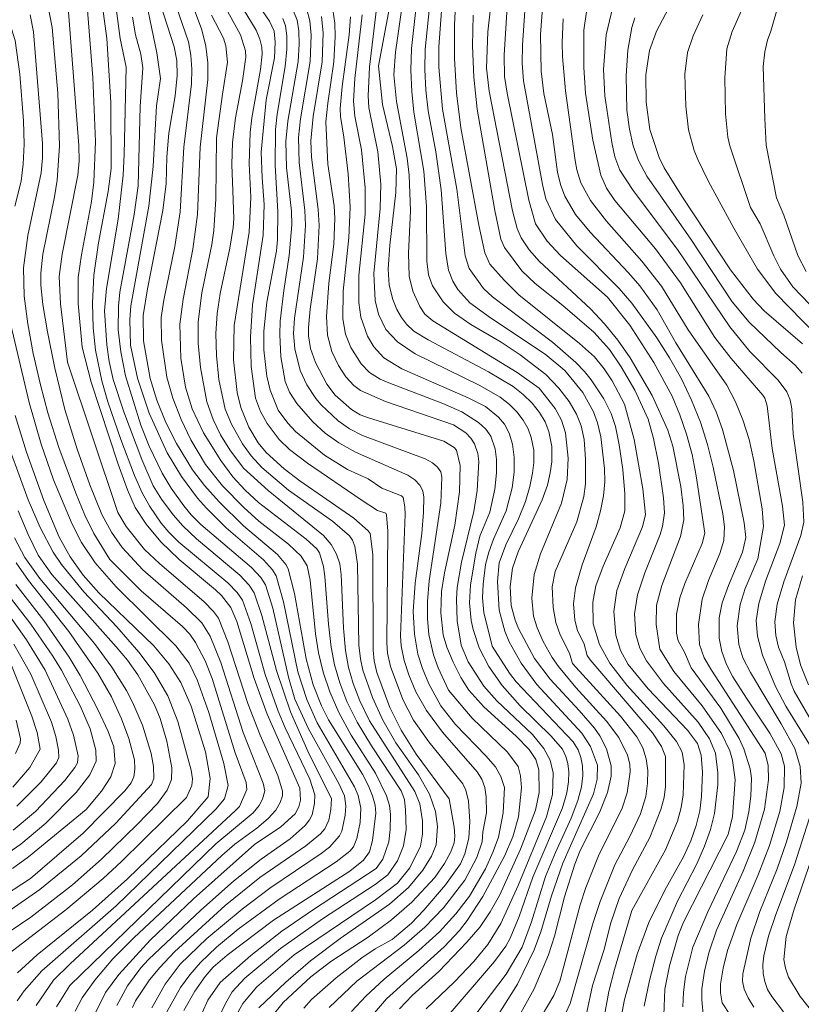
# Model space of a CAD drawing. Units: millimetres. Extents: x -70000 to -68000, y 19500 to 21000.
# Drawn here: x -68345 to -68226, y 20497 to 20648 of the extents above; entities that cross this region are included whole.
import ezdxf

# ---------------------------------------------------------------- set-up
doc = ezdxf.new("R2010")
doc.units = ezdxf.units.MM
doc.layers.add('710100_等高線（計曲線）', color=7, linetype='Continuous', lineweight=20)
doc.layers.add('710200_等高線（主曲線）', color=7, linetype='Continuous', lineweight=9)

msp = doc.modelspace()

# ---------------------------------------------------------------- linework, layer by layer
at = {"layer": '710100_等高線（計曲線）', "flags": 128}
for points in [[(-68313.01, 20653.1), (-68309.06, 20646.47), (-68308.49, 20645.1), (-68308.17, 20643.88), (-68308.1, 20642.83), (-68308.36, 20640.45), (-68309.72, 20633.05), (-68309.98, 20630.81), (-68310.11, 20626.04), (-68309.87, 20620.9), (-68310.11, 20615.56), (-68312.39, 20601.28), (-68312.5, 20596.01), (-68311.97, 20590.99), (-68311.39, 20588.71), (-68310.16, 20585.71), (-68308.73, 20583.3), (-68307.48, 20581.81), (-68304.75, 20579.31), (-68302.36, 20577.45), (-68294.06, 20571.73), (-68291.86, 20569.81), (-68291.6, 20569.38), (-68291.18, 20566.2), (-68291.1, 20551.54), (-68290.95, 20549.91), (-68290.57, 20548.09), (-68288.58, 20542.74), (-68286.84, 20539.29), (-68284.51, 20535.6), (-68279.46, 20528.74)], [(-68335.13, 20652.82), (-68334.03, 20639.24), (-68333.64, 20629.45), (-68333.92, 20623.2), (-68334.28, 20620.23), (-68335.8, 20612.07), (-68336.29, 20608.62), (-68336.28, 20604.65), (-68335.68, 20597.95), (-68334.31, 20592.6), (-68330.18, 20580.02), (-68328.77, 20576.07), (-68327.57, 20573.39), (-68325.87, 20570.85), (-68323.64, 20568.12), (-68320.85, 20565.44), (-68315.25, 20560.76), (-68314.37, 20559.92), (-68312.92, 20558.08), (-68312.02, 20555.94), (-68309.34, 20547.18), (-68307.37, 20541.7), (-68302.34, 20530.38), (-68302.23, 20528.56), (-68302.5, 20527.53), (-68303.07, 20526.44), (-68305.24, 20524.47), (-68309.3, 20521.77)], [(-68278.4, 20652.36), (-68278.68, 20647.3), (-68278.66, 20642.15), (-68278.34, 20636.9), (-68277.71, 20631.55), (-68274.91, 20616.61), (-68274.03, 20612.4), (-68273.27, 20610.63)], [(-68323.69, 20650.45), (-68321.58, 20643.92), (-68321.18, 20641.87), (-68321.12, 20639.53), (-68321.46, 20636.42), (-68322.39, 20630.74), (-68322.7, 20627.08), (-68322.81, 20623.03), (-68323.32, 20618.86), (-68325.7, 20606.85), (-68326.37, 20602.78), (-68326.29, 20598.92), (-68325.29, 20593.13), (-68324.27, 20589.84), (-68322.85, 20586.42), (-68321.23, 20583.17), (-68318.8, 20579.15), (-68316.97, 20576.75), (-68314.72, 20574.23), (-68310.97, 20570.56), (-68305.76, 20566.17), (-68304.49, 20564.63), (-68304.16, 20564), (-68303.18, 20560.2), (-68301.4, 20550.22), (-68300.3, 20546.23), (-68299.02, 20543), (-68297.95, 20540.85), (-68292.77, 20532.51), (-68291.85, 20530.77), (-68291.2, 20529.2), (-68290.83, 20527.79), (-68290.73, 20526.55), (-68291.2, 20522.38), (-68291.68, 20520.62), (-68292.58, 20519.37), (-68294.7, 20517.7), (-68306.37, 20510.16), (-68313.49, 20504.83), (-68315.62, 20502.95), (-68316.87, 20501.56), (-68318.44, 20499.31), (-68320.12, 20496.35)], [(-68265.09, 20651.31), (-68265.47, 20645.82), (-68265.4, 20640.24), (-68264.95, 20636.78), (-68263.65, 20630.49), (-68262.86, 20624.75), (-68262.4, 20622.83), (-68261.77, 20621.09), (-68260.14, 20618.24), (-68257.89, 20615.56), (-68251.99, 20609.31), (-68250.28, 20607.31), (-68247.61, 20603.65), (-68244.76, 20598.58), (-68239.72, 20590.44), (-68238.6, 20588.03), (-68237.59, 20585.33), (-68235.92, 20579.03), (-68234.3, 20571.05), (-68234.05, 20568.77), (-68234.56, 20566.53), (-68236.71, 20561.41), (-68237.64, 20558.77), (-68238.13, 20556.48), (-68238.14, 20553.35), (-68237.71, 20551.32), (-68236.99, 20549.34), (-68236.02, 20547.42), (-68233.92, 20544.17)], [(-68299.01, 20648.6), (-68298.75, 20646.11), (-68298.92, 20641.64), (-68300.32, 20633.26), (-68300.67, 20629.54), (-68300.55, 20627.03), (-68299.52, 20619.01), (-68299.4, 20616.6), (-68299.65, 20611.49), (-68300.77, 20603.75), (-68301.03, 20600.96), (-68301.02, 20599.68), (-68300.71, 20597.74), (-68299.97, 20595.58), (-68298.22, 20592.28), (-68296.93, 20590.59), (-68294.43, 20588.4), (-68293.09, 20587.58), (-68291.84, 20587.09), (-68280.3, 20583.52), (-68278.7, 20582.58), (-68278.37, 20582.14), (-68277.81, 20579.81), (-68277.89, 20575.8), (-68278.61, 20570.65), (-68280.19, 20563.36), (-68280.63, 20560.5), (-68280.75, 20557.26), (-68280.4, 20553.88), (-68279.81, 20551.97), (-68278.87, 20549.67), (-68277.71, 20547.35), (-68276.46, 20545.41), (-68274.16, 20542.83), (-68269.19, 20538.33), (-68267.22, 20536.31), (-68266.18, 20534.76), (-68265.76, 20533.21), (-68265.71, 20529.75), (-68266.25, 20527.03), (-68268.53, 20521.03), (-68271.79, 20513.97), (-68273.17, 20511.44), (-68274.75, 20509.15), (-68276.75, 20506.79), (-68281.05, 20502.31)], [(-68288.63, 20649.99), (-68290.3, 20641.03)], [(-68245.87, 20649.81), (-68247.7, 20646.33), (-68248.8, 20643.4), (-68249.33, 20639.63), (-68249.32, 20635.49), (-68248.73, 20631.3), (-68247.33, 20627.01), (-68246.52, 20625.39), (-68243.84, 20621.07), (-68236.4, 20609.78), (-68232.9, 20605.28), (-68231.24, 20603.51), (-68225.36, 20598.44)], [(-68290.3, 20641.03), (-68289.68, 20635.1), (-68288.13, 20628.68), (-68287.54, 20625.28), (-68287.63, 20621.63), (-68288.58, 20613.57), (-68288.81, 20609.89), (-68288.64, 20607.43), (-68288.11, 20605.26), (-68287.51, 20603.7), (-68286.8, 20602.47), (-68286.03, 20601.46), (-68284.91, 20600.4), (-68282.7, 20599.06), (-68273.46, 20594.14), (-68269.69, 20591.9), (-68268.13, 20590.7), (-68266.78, 20589.38), (-68265.64, 20587.95), (-68264.77, 20586.48), (-68264.2, 20585), (-68263.77, 20582.73), (-68263.75, 20580.39), (-68263.98, 20578.68), (-68264.42, 20576.82), (-68265.21, 20574.54), (-68268.89, 20566.61), (-68269.78, 20564.08), (-68270.14, 20561.26), (-68269.96, 20558.37), (-68269.37, 20556.13), (-68268.85, 20554.84), (-68266.38, 20550.27), (-68264.01, 20547.06), (-68259.54, 20542.31), (-68257.21, 20539.6), (-68256.39, 20538.43), (-68255.37, 20536.43), (-68254.67, 20533.8), (-68254.67, 20532.22), (-68255.2, 20529.71), (-68256.4, 20526.76), (-68259.39, 20520.83), (-68260.21, 20518.77), (-68261.79, 20513.75), (-68263.34, 20507.74), (-68264.25, 20504.88), (-68266.45, 20499.64), (-68270.1, 20493.1)], [(-68273.27, 20610.63), (-68271.07, 20608.19), (-68268.8, 20605.96), (-68259.5, 20598.49), (-68257.24, 20596.44), (-68255.73, 20594.64), (-68254.5, 20592.79), (-68252.63, 20589.2), (-68251.16, 20583.8), (-68249.8, 20576.23), (-68249.39, 20572.33), (-68249.88, 20570.4), (-68252.58, 20564.06), (-68253.77, 20560.67), (-68254.24, 20557.47), (-68253.97, 20553.81), (-68253.25, 20551.47), (-68252.05, 20549.31), (-68249, 20545.59), (-68242.96, 20539.27), (-68241.46, 20537.25), (-68240.86, 20535.45), (-68240.68, 20532.86), (-68240.81, 20529.12), (-68241.08, 20526.93), (-68241.64, 20524.66), (-68242.48, 20522.3), (-68243.6, 20519.86), (-68246.46, 20514.79), (-68248.89, 20509.82), (-68250.67, 20504.97), (-68252.64, 20498.01), (-68252.99, 20496.13)], [(-68345.94, 20587.46), (-68344.23, 20581.87), (-68341.56, 20574.44), (-68339.2, 20568.84), (-68337.54, 20565.83), (-68335.51, 20563.01), (-68333.13, 20560.33), (-68324.71, 20552.21), (-68322.42, 20549.45), (-68320.59, 20546.55), (-68318.98, 20542.97), (-68316.81, 20535.95), (-68316.06, 20531.89), (-68316.38, 20529.08)], [(-68335.06, 20527.11), (-68332.75, 20529.92), (-68331.29, 20532.11), (-68330.65, 20534.17), (-68330.83, 20536.71), (-68331.69, 20539.06), (-68333.3, 20542.45), (-68336.01, 20547.63), (-68337.7, 20550.47), (-68341.56, 20556.07), (-68345.87, 20561.57)], [(-68233.92, 20544.17), (-68230.38, 20538.8), (-68228.6, 20535.63), (-68228.13, 20533.74), (-68228.14, 20530.49), (-68228.83, 20526.79), (-68230.39, 20521.62), (-68232.14, 20517.12), (-68235.4, 20509.53), (-68236.85, 20505.51), (-68237.52, 20502.81), (-68237.89, 20500.39), (-68237.92, 20499.03), (-68237.68, 20497.53), (-68236.4, 20495.57)], [(-68345.89, 20535.7), (-68345.19, 20537.3), (-68345.12, 20537.97), (-68345.79, 20540.81)], [(-68316.38, 20529.08), (-68319.55, 20525.39), (-68328.77, 20516.5), (-68334.12, 20511.72), (-68342.56, 20504.86), (-68345.59, 20502.1)], [(-68279.46, 20528.74), (-68278.7, 20524.42), (-68278.59, 20523.05), (-68278.7, 20522.01), (-68279.22, 20520.65), (-68280.17, 20518.86), (-68281.69, 20516.72), (-68285.21, 20512.92), (-68288.31, 20510.21), (-68291.89, 20507.58), (-68297.59, 20503.83), (-68300.68, 20501.48), (-68304.92, 20497.54), (-68306.79, 20495.23)], [(-68346.38, 20518.06), (-68343.92, 20519.85), (-68335.06, 20527.11)], [(-68309.3, 20521.77), (-68318.62, 20513.44), (-68325.26, 20507.09), (-68330.09, 20501.83), (-68332.12, 20499.07), (-68333.67, 20495.99)], [(-68281.05, 20502.31), (-68285.15, 20498.61), (-68287.09, 20496.58)]]:
    msp.add_lwpolyline(points, dxfattribs=at)
at = {"layer": '710200_等高線（主曲線）', "flags": 128}
for points in [[(-68247.21, 20551.68), (-68247.77, 20555.47), (-68247.7, 20558.42), (-68246.88, 20561.42), (-68244.05, 20568.95), (-68243.55, 20571.5), (-68243.62, 20573.65), (-68244.01, 20576.58), (-68245.21, 20582.77), (-68246, 20585.2), (-68248.38, 20590.53), (-68251.75, 20596.3), (-68253.66, 20598.99), (-68255.68, 20601.5), (-68257.83, 20603.81), (-68265.65, 20611.05), (-68267.21, 20612.87), (-68268.46, 20614.68), (-68269.06, 20616.11), (-68269.75, 20618.82), (-68273.36, 20637.17), (-68273.74, 20640.67), (-68273.54, 20646.24), (-68271.67, 20663.11)], [(-68297.51, 20528.77), (-68301.13, 20536.08), (-68303.78, 20542.08), (-68305.94, 20548.39), (-68308.15, 20556.83), (-68309.33, 20560.33), (-68310.13, 20561.5), (-68311.55, 20563.01), (-68318.17, 20568.56), (-68320.29, 20570.55), (-68321.77, 20572.24), (-68323.56, 20574.65), (-68324.8, 20576.69), (-68326.55, 20580.74), (-68329.3, 20588.03), (-68330.95, 20592.99), (-68331.56, 20595.72), (-68331.93, 20598.29), (-68332.27, 20603.5), (-68331.97, 20606.92), (-68330.18, 20617.56), (-68329.41, 20624.29), (-68329.23, 20627.48), (-68328.94, 20640.85), (-68329.89, 20645.24), (-68331.64, 20658.63)], [(-68329.76, 20583.79), (-68331.76, 20589.57), (-68332.69, 20592.79), (-68333.64, 20597.49), (-68333.99, 20600.92), (-68334.11, 20604.69), (-68333.89, 20608.97), (-68333.2, 20613.93), (-68331.73, 20621.76), (-68331.27, 20625.31), (-68331.28, 20635.47), (-68331.93, 20645.22), (-68333.18, 20654.74)], [(-68328.26, 20598.25), (-68328.37, 20602.16), (-68328.21, 20604.25), (-68325.48, 20619.54), (-68324.81, 20625.59), (-68324.32, 20634.89), (-68323.71, 20639.07), (-68324.23, 20643), (-68326.63, 20654.59)], [(-68286.14, 20527.05), (-68286.32, 20528.67), (-68286.83, 20529.96), (-68291.37, 20536.86), (-68293.59, 20540.51), (-68295.15, 20543.68), (-68296.23, 20546.54), (-68297.02, 20549.27), (-68297.54, 20551.99), (-68297.95, 20555.49), (-68298.5, 20562.79), (-68298.71, 20564.33), (-68299.33, 20566.46), (-68299.74, 20567.06), (-68301.38, 20568.55), (-68308.67, 20574.16), (-68310.72, 20576.04), (-68312.59, 20578.1), (-68314.47, 20580.6), (-68317.09, 20584.81), (-68318.82, 20588.48), (-68319.85, 20591.81), (-68320.59, 20596.25), (-68320.71, 20601.48), (-68320.24, 20605.27), (-68318.74, 20612.93), (-68318.02, 20618.27), (-68317.63, 20628.56), (-68316.42, 20638.94), (-68316.43, 20641.51), (-68316.75, 20644.06), (-68317.36, 20646.57), (-68320.6, 20655.23)], [(-68312.62, 20621.9), (-68312.76, 20625.9), (-68312.68, 20629.29), (-68312.21, 20633.05), (-68311.12, 20638.71), (-68310.6, 20642.38), (-68310.66, 20643.33), (-68311.45, 20645.79), (-68316.26, 20654.55)], [(-68255.79, 20505.52), (-68254.69, 20509.75), (-68253.43, 20513.47), (-68251.39, 20517.88), (-68248.76, 20522.83), (-68247.03, 20527.1), (-68246.55, 20528.95), (-68246.34, 20530.62), (-68246.36, 20535.22), (-68246.95, 20536.79), (-68248.34, 20538.86), (-68257.9, 20550.04), (-68258.32, 20550.71), (-68258.82, 20552.44), (-68259.83, 20554.56), (-68260.24, 20556.11), (-68260.45, 20558.61), (-68260.15, 20561.1), (-68259.11, 20564.62), (-68256.98, 20570.4), (-68256.29, 20572.86), (-68255.84, 20575.17), (-68255.63, 20577.33), (-68255.67, 20579.34), (-68256.25, 20584.19), (-68256.77, 20586.37), (-68257.39, 20588.05), (-68258.99, 20590.97), (-68261.78, 20594.38), (-68264.79, 20596.87), (-68273.16, 20602.43), (-68276.32, 20604.72), (-68278.14, 20606.77), (-68278.92, 20608.07), (-68279.6, 20609.74), (-68280, 20612.27), (-68280.68, 20622.03), (-68281.54, 20627.85), (-68282.7, 20634.16), (-68283.05, 20637.31), (-68283.2, 20640.45), (-68283.15, 20643.56), (-68281.95, 20655.48)], [(-68257.43, 20555.57), (-68257.48, 20558.89), (-68257, 20561.38), (-68255.91, 20564.4), (-68253.26, 20570.28), (-68252.57, 20572.88), (-68252.56, 20575.48), (-68252.89, 20579.2), (-68253.42, 20582.98), (-68253.99, 20585.79), (-68254.66, 20587.79), (-68255.81, 20590), (-68257.72, 20592.93), (-68258.74, 20594.22), (-68260.07, 20595.61), (-68263.63, 20598.69), (-68272.84, 20605.63), (-68274.22, 20606.95), (-68276.43, 20610), (-68277.01, 20611.93), (-68278.28, 20622.13), (-68280.51, 20634.41), (-68281.07, 20640.81), (-68281.05, 20643.94), (-68280.19, 20655.73)], [(-68337.94, 20595.62), (-68339.03, 20604.6), (-68339.21, 20608.77), (-68338.74, 20612.19), (-68336.36, 20624.31), (-68336.17, 20626.46), (-68336.2, 20628.82), (-68338.03, 20652.64)], [(-68300.75, 20562.26), (-68301.24, 20564.46), (-68302.14, 20565.91), (-68304.07, 20567.75), (-68308.61, 20571.31), (-68310.95, 20573.39), (-68314.19, 20576.71), (-68316.79, 20579.98), (-68319.03, 20583.75), (-68320.51, 20586.85), (-68321.8, 20590.14), (-68322.71, 20593.35), (-68323.55, 20599.01), (-68323.57, 20602.47), (-68323.16, 20605.15), (-68321.48, 20613.34), (-68320.7, 20618.69), (-68320.14, 20628.55), (-68318.95, 20638.27), (-68318.87, 20640.54), (-68319.02, 20642.69), (-68319.39, 20644.71), (-68321.74, 20651.56)], [(-68307.49, 20635.8), (-68306.24, 20642.24), (-68306.13, 20644.68), (-68306.3, 20646.35), (-68307.01, 20647.87), (-68310.24, 20652.69)], [(-68260.6, 20549.48), (-68261.02, 20551.09), (-68262.48, 20553.86), (-68263.14, 20555.79), (-68263.55, 20558.07), (-68263.69, 20561.25), (-68263.22, 20563.58), (-68259.92, 20571.17), (-68258.85, 20575.04), (-68258.59, 20576.99), (-68258.58, 20580.79), (-68258.82, 20583.8), (-68259.25, 20585.91), (-68259.97, 20587.67), (-68261.11, 20589.6), (-68262.66, 20591.67), (-68264.68, 20593.74), (-68268.58, 20596.77), (-68271.51, 20598.69), (-68276.17, 20601.4), (-68278.65, 20603.15), (-68280.41, 20604.87), (-68282.04, 20607.34), (-68282.65, 20609.03), (-68282.91, 20611.09), (-68282.94, 20619.5), (-68283.37, 20624.92), (-68284.89, 20633.93), (-68285.21, 20637.11), (-68285.33, 20640.35), (-68285.23, 20643.67), (-68284.3, 20652.48)], [(-68263.21, 20617.47), (-68264.65, 20620.67), (-68265.2, 20622.85), (-68268.09, 20638.75), (-68268.28, 20641.43), (-68268.26, 20644.18), (-68267.71, 20651.77)], [(-68220.39, 20600.5), (-68226.82, 20607.19), (-68228.72, 20609.87), (-68229.76, 20611.92), (-68231.85, 20616.84), (-68233.3, 20619.35), (-68236.47, 20628.77), (-68236.79, 20630.1), (-68237.17, 20633.68), (-68237.24, 20639.19), (-68236.95, 20643.65), (-68236.13, 20646.27), (-68233.5, 20652.22)], [(-68314.47, 20549.62), (-68316.09, 20553.69), (-68317.37, 20555.71), (-68319.69, 20558), (-68326.38, 20563.81), (-68329.54, 20567.27), (-68331.19, 20569.59), (-68332.66, 20572.32), (-68334.51, 20576.84), (-68336.46, 20582.32), (-68338.34, 20588.38), (-68339.9, 20594.72), (-68341, 20600.3), (-68341.7, 20604.47), (-68342.02, 20607.42), (-68342.01, 20609.27), (-68341.71, 20612.17), (-68339.92, 20620.97), (-68339.53, 20623.52), (-68339.16, 20628.78), (-68339.4, 20636.83), (-68340.26, 20646.91), (-68341.14, 20651.42)], [(-68284.67, 20596.91), (-68287.39, 20598.76), (-68289.18, 20600.62), (-68290.32, 20602.99), (-68290.79, 20605.1), (-68291.03, 20609.24), (-68290.03, 20619.18), (-68289.94, 20622.9), (-68290.42, 20627.84), (-68291.77, 20634.66), (-68291.89, 20636.42), (-68291.7, 20640.83), (-68290.46, 20651.12)], [(-68281.98, 20601.95), (-68283.18, 20603.01), (-68283.96, 20604.19), (-68285.06, 20606.51), (-68285.61, 20608.83), (-68285.72, 20612.36), (-68285.41, 20618.84), (-68285.6, 20624.3), (-68285.91, 20626.9), (-68287.55, 20635.56), (-68287.96, 20639.67), (-68287.71, 20643.13), (-68286.55, 20651.01)], [(-68255.24, 20605.58), (-68262.4, 20611.98), (-68264.47, 20614.2), (-68266.26, 20616.85), (-68267.29, 20620.48), (-68270.57, 20636.85), (-68270.98, 20639.38), (-68271.07, 20642.67), (-68270.57, 20650.08)], [(-68226.8, 20584.67), (-68226.99, 20588.51), (-68227.23, 20589.86), (-68227.73, 20591.12), (-68229.1, 20592.86), (-68233.4, 20597.27), (-68236.51, 20601.05), (-68244.48, 20612.88), (-68251.27, 20621.95), (-68253.35, 20625.05), (-68254.08, 20627.11), (-68254.56, 20629.28), (-68255.61, 20636.42), (-68255.85, 20640.46), (-68255.43, 20645.77), (-68254.41, 20650.09)], [(-68224.81, 20609.51), (-68226.09, 20611.97), (-68228.21, 20618.18), (-68229.33, 20620.8), (-68230.91, 20628.89), (-68231.14, 20632.99), (-68231.36, 20640.95), (-68231.12, 20643.18), (-68230.72, 20644.98), (-68230.21, 20646.35), (-68228.94, 20650.76)], [(-68331.45, 20565.44), (-68333.89, 20569.4), (-68335.28, 20572.19), (-68336.67, 20575.56), (-68339.24, 20582.58), (-68340.94, 20587.88), (-68342.07, 20592.16), (-68343.18, 20596.97), (-68344.03, 20601.53), (-68344.59, 20605.73), (-68344.65, 20610.07), (-68344.02, 20615.04), (-68341.99, 20624.62), (-68341.75, 20626.93), (-68341.75, 20629.11), (-68343.12, 20646.25), (-68343.67, 20648.84)], [(-68327.7, 20618.28), (-68327.09, 20622.65), (-68326.82, 20634.79), (-68326.39, 20640.75), (-68326.69, 20642.81), (-68327.51, 20645.77), (-68328, 20648.49)], [(-68314.19, 20636.7), (-68313.44, 20641.59), (-68313.67, 20644.12), (-68314.04, 20645.28), (-68315.87, 20648.77)], [(-68270.98, 20530.49), (-68271.58, 20532.18), (-68272.39, 20533.65), (-68273.84, 20535.36), (-68278.53, 20540.12), (-68280.74, 20543.01), (-68282.6, 20546.38), (-68283.57, 20548.72), (-68284.26, 20550.89), (-68284.8, 20553.99), (-68284.97, 20557.43), (-68284.68, 20561.81), (-68283.68, 20569.4), (-68283.42, 20572.67), (-68283.38, 20574.96), (-68283.53, 20575.93), (-68283.98, 20576.82), (-68284.75, 20577.63), (-68285.83, 20578.35), (-68293.84, 20581.84), (-68296.38, 20583.27), (-68298.46, 20584.76), (-68300.37, 20586.49), (-68302.81, 20589.32), (-68303.92, 20591.03), (-68304.62, 20592.69), (-68305.26, 20596.44), (-68305.42, 20599.9), (-68305.34, 20601.94), (-68304.82, 20606.64), (-68303.97, 20611.96), (-68303.58, 20616.7), (-68303.62, 20618.77), (-68304.37, 20625.47), (-68304.49, 20629.46), (-68304.18, 20632.58), (-68302.62, 20641.72), (-68302.43, 20644.33), (-68302.5, 20646.37), (-68302.78, 20648.01), (-68303.31, 20649.38)], [(-68279.59, 20545.42), (-68281.16, 20548.81), (-68281.87, 20550.8), (-68282.57, 20553.95), (-68282.79, 20556.33), (-68282.8, 20559), (-68282.55, 20562.14), (-68280.74, 20574.05), (-68280.6, 20578.05), (-68280.76, 20578.82), (-68281.24, 20579.55), (-68282.04, 20580.22), (-68283.16, 20580.85), (-68292.73, 20584.42), (-68294.74, 20585.41), (-68296.49, 20586.65), (-68299.06, 20589.1), (-68299.9, 20590.08), (-68301.29, 20592.16), (-68302.28, 20594.38), (-68303.12, 20597.67), (-68303.32, 20600.02), (-68303.19, 20602.37), (-68301.81, 20611.73), (-68301.49, 20616.65), (-68301.57, 20618.89), (-68302.46, 20626.25), (-68302.56, 20630.04), (-68302.25, 20632.92), (-68300.77, 20641.68), (-68300.59, 20645.75), (-68300.82, 20647.92), (-68301.3, 20649.67)], [(-68298.04, 20625.97), (-68298.35, 20632.44), (-68298.08, 20635.32), (-68297.15, 20641.64), (-68296.93, 20645.51), (-68296.99, 20647.56), (-68297.27, 20649.6)], [(-68275.39, 20566.41), (-68274.77, 20568.97), (-68273.23, 20572.69), (-68272.5, 20576.21), (-68272.23, 20578.7), (-68272.21, 20580.74), (-68272.42, 20582.35), (-68273.1, 20584.31), (-68273.84, 20585.37), (-68274.96, 20586.41), (-68277.54, 20588.03), (-68280.46, 20589.33), (-68288.73, 20592.46), (-68290.03, 20593.05), (-68291.69, 20594.08), (-68292.96, 20595.41), (-68294.53, 20597.88), (-68295.33, 20599.92), (-68295.75, 20602.26), (-68295.72, 20606.52), (-68294.82, 20614.71), (-68294.64, 20619.38), (-68294.93, 20624.5), (-68295.59, 20630.1), (-68296.14, 20633.26), (-68296.17, 20634.49), (-68295.88, 20637.85), (-68294.78, 20645.8), (-68294.61, 20648.52)], [(-68272.91, 20552.15), (-68274.15, 20557.32), (-68274.35, 20559.52), (-68274.29, 20561.64), (-68273.89, 20564.63), (-68273.41, 20566.52), (-68272.69, 20568.51), (-68270.75, 20572.85), (-68269.8, 20576.41), (-68269.51, 20578.79), (-68269.5, 20581.02), (-68269.77, 20583.06), (-68270.28, 20584.78), (-68271.01, 20586.12), (-68271.93, 20587.22), (-68273.93, 20588.84), (-68276.54, 20590.16), (-68286.7, 20594.63), (-68289.49, 20596.33), (-68291.01, 20598.01), (-68291.96, 20599.6), (-68292.98, 20602.51), (-68293.31, 20604.8), (-68293.29, 20608.9), (-68292.32, 20618.3), (-68292.33, 20622.36), (-68292.9, 20628.15), (-68293.9, 20633.33), (-68294.11, 20635.6), (-68293.93, 20639.08), (-68292.78, 20648.85)], [(-68262.04, 20604.32), (-68266.29, 20607.67), (-68268.32, 20609.61), (-68271.02, 20613.19), (-68271.54, 20614.5), (-68272.5, 20618.87), (-68275.21, 20634.39), (-68275.71, 20639.32), (-68275.91, 20644.12), (-68275.82, 20648.79)], [(-68247.87, 20612.98), (-68254.11, 20620.4), (-68255.4, 20622.27), (-68256.23, 20624.26), (-68257.49, 20629.63), (-68258.58, 20636.87), (-68258.86, 20640.79), (-68258.86, 20646.49), (-68258.44, 20649.3)], [(-68217.99, 20593.15), (-68219.51, 20595.58), (-68221.2, 20597.76), (-68229.45, 20606.16), (-68232.27, 20609.91), (-68235.86, 20616.16), (-68239.74, 20623.33), (-68241.4, 20626.67), (-68241.97, 20628.06), (-68242.8, 20631.21), (-68243.24, 20634.83), (-68243.36, 20639.73), (-68242.96, 20643.08), (-68242.09, 20645.64), (-68240.63, 20648.84)], [(-68346.01, 20619.54), (-68345.04, 20623.37), (-68344.7, 20625.97), (-68344.58, 20629.03), (-68344.68, 20632.62), (-68345.25, 20639.78), (-68345.97, 20644.89), (-68346.51, 20646.7), (-68346.91, 20647.44), (-68347.55, 20648.17)], [(-68305.65, 20588.28), (-68306.87, 20591.35), (-68307.4, 20593.51), (-68307.84, 20597.53), (-68307.84, 20600.41), (-68307.41, 20604.82), (-68305.9, 20612.7), (-68305.75, 20614.4), (-68305.74, 20618.74), (-68306.13, 20625.75), (-68306.07, 20631.26), (-68305.84, 20633.63), (-68304.58, 20640.93), (-68304.35, 20643.58), (-68304.36, 20645.64), (-68304.55, 20647.16), (-68304.96, 20648.28)], [(-68232.19, 20565.51), (-68231.34, 20570.45), (-68231.51, 20573.17), (-68232.79, 20580.51), (-68233.54, 20583.79), (-68234.49, 20586.81), (-68235.63, 20589.59), (-68236.96, 20592.11), (-68242.89, 20600.58), (-68246.97, 20607.3), (-68249.97, 20611.12), (-68255.4, 20617.24), (-68257.82, 20620.39), (-68259.31, 20623.13), (-68259.94, 20625.11), (-68260.2, 20626.53), (-68261.68, 20637.22), (-68262.13, 20642.46), (-68262.19, 20644.63), (-68262, 20648.23)], [(-68228.65, 20597.1), (-68233.52, 20601.77), (-68236.14, 20604.89), (-68242.44, 20614.49), (-68249.2, 20624.15), (-68250.48, 20626.54), (-68251.27, 20628.79), (-68251.85, 20631.33), (-68252.25, 20634.25), (-68252.36, 20639.48), (-68252.09, 20643.42), (-68251.49, 20646.88), (-68251.06, 20648.37)], [(-68303.21, 20504.85), (-68290.75, 20513.26), (-68287.4, 20515.83), (-68285.51, 20518.21), (-68283.87, 20521.49), (-68283.54, 20523.33), (-68283.56, 20525.39), (-68283.95, 20528.01), (-68284.71, 20529.9), (-68291.68, 20540.72), (-68293.17, 20543.76), (-68294.16, 20546.42), (-68294.88, 20548.89), (-68295.36, 20551.48), (-68295.67, 20554.9), (-68296, 20563.13), (-68296.21, 20564.73), (-68296.73, 20566.25), (-68297.57, 20567.7), (-68298.71, 20569.08), (-68307.18, 20575.96), (-68310.97, 20579.42), (-68313.08, 20582.22), (-68314.48, 20584.5), (-68315.64, 20586.86), (-68316.58, 20589.58), (-68317.57, 20594.83), (-68317.9, 20598.56), (-68317.92, 20601.8), (-68317.37, 20606.24), (-68315.82, 20613.64), (-68315.51, 20615.81), (-68315.2, 20620.59), (-68315.12, 20630.02), (-68314.19, 20636.7)], [(-68288.2, 20507.22), (-68285.27, 20509.73), (-68283.33, 20511.69), (-68280.02, 20515.58), (-68277.76, 20518.8), (-68277.05, 20520.34), (-68276.46, 20522.73), (-68276.3, 20525.26), (-68276.53, 20528.4), (-68276.91, 20530.09), (-68277.38, 20531.03), (-68282.6, 20537.5), (-68284.92, 20540.83), (-68286.59, 20543.95), (-68288.46, 20549.03), (-68288.9, 20551.09), (-68289.03, 20552.65), (-68288.89, 20569.76), (-68289.07, 20572.28), (-68289.2, 20572.49), (-68290.45, 20572.94), (-68292.96, 20574.54), (-68301.17, 20580.15), (-68303.93, 20582.26), (-68305.53, 20583.81), (-68307.33, 20586.24), (-68308.36, 20588.1), (-68309.12, 20590.12), (-68309.81, 20594.97), (-68309.93, 20599.45), (-68309.59, 20604.42), (-68307.98, 20615.08), (-68307.81, 20619.78), (-68308.14, 20623.93), (-68308.25, 20627.8), (-68307.49, 20635.8)], [(-68283.02, 20496.58), (-68278.68, 20500.72), (-68275.69, 20503.84), (-68273.53, 20506.46), (-68271.54, 20509.64), (-68268.91, 20515.5), (-68264.55, 20526.01), (-68263.63, 20529.42), (-68263.56, 20532.75), (-68264.01, 20534.7), (-68264.95, 20536.48), (-68266.73, 20538.6), (-68272.16, 20543.78), (-68274.18, 20546.03), (-68276.56, 20549.72), (-68277.63, 20552.28), (-68278.23, 20556.02), (-68278.35, 20559.34), (-68278.23, 20561.14), (-68277.6, 20564.99), (-68275.69, 20572.78), (-68275.19, 20576), (-68274.91, 20580.45), (-68275.06, 20581.63), (-68275.59, 20583.12), (-68276.15, 20584.01), (-68276.92, 20584.81), (-68278.8, 20586.02), (-68289.22, 20589.62), (-68293.07, 20591.3), (-68294.06, 20592.07), (-68295.28, 20593.4), (-68296.43, 20595.13), (-68297.47, 20597.27), (-68298.09, 20599.78), (-68298.25, 20602.66), (-68297.89, 20607.74), (-68297.12, 20613.72), (-68296.98, 20617.67), (-68297.09, 20619.57), (-68298.04, 20625.97)], [(-68308.64, 20496.73), (-68304.47, 20500.69), (-68300.72, 20503.94), (-68296.15, 20507.35), (-68288.59, 20512.61), (-68285.68, 20515.15), (-68283.51, 20517.84), (-68282.19, 20519.95), (-68281.48, 20521.71), (-68281.28, 20524.5), (-68281.59, 20526.82), (-68282.49, 20529.47), (-68284.18, 20532.43), (-68287.64, 20537.35), (-68289.61, 20540.8), (-68291.21, 20544.28), (-68292.71, 20548.47), (-68293.08, 20550.2), (-68293.31, 20552.31), (-68293.5, 20564.7), (-68293.92, 20567.47), (-68294.29, 20568.4), (-68294.76, 20569.03), (-68297.35, 20571.27), (-68304.1, 20576.05), (-68308.18, 20579.52), (-68309.81, 20581.3), (-68311.15, 20583.12), (-68312.84, 20586.16), (-68313.76, 20588.45), (-68314.73, 20592.97), (-68315.1, 20596.64), (-68315.19, 20600.05), (-68315.01, 20603.1), (-68314.57, 20606.14), (-68313.07, 20613.1), (-68312.57, 20616.28), (-68312.47, 20617.67), (-68312.62, 20621.9)], [(-68325.02, 20496.76), (-68322.95, 20500.38), (-68320.66, 20503.42), (-68316.59, 20507.36), (-68311.2, 20511.87), (-68306.95, 20515.05), (-68299.06, 20520.38), (-68297.82, 20521.36), (-68296.26, 20523.07), (-68295.94, 20523.79), (-68295.43, 20526.25), (-68295.31, 20527.7), (-68295.51, 20529.22), (-68296.36, 20531.12), (-68301.02, 20539.5), (-68303.12, 20544), (-68304.1, 20547.38), (-68306.49, 20557.96), (-68307.6, 20561.55), (-68308.33, 20562.66), (-68309.73, 20564.17), (-68317.52, 20570.77), (-68319.01, 20572.24), (-68320.12, 20573.61), (-68322.06, 20576.34), (-68323.44, 20578.63), (-68325.43, 20582.75), (-68326.7, 20585.98), (-68329.03, 20593.56), (-68329.79, 20597.24), (-68330.18, 20600.57), (-68330.12, 20604.2), (-68329.9, 20606.36), (-68327.7, 20618.28)], [(-68240.5, 20495.2), (-68240.79, 20497.97), (-68240.76, 20499.66), (-68240.36, 20502.38), (-68239.69, 20505.18), (-68238.51, 20508.65), (-68234.43, 20517.65), (-68232.64, 20522.1), (-68231.2, 20527.17), (-68230.54, 20531.69), (-68230.6, 20533.84), (-68231.07, 20535.75), (-68239.29, 20548.44), (-68240.4, 20550.35), (-68241.12, 20552.41), (-68241.29, 20555.45), (-68240.7, 20559.35), (-68239.77, 20562.18), (-68238.02, 20566.31), (-68237.42, 20568.33), (-68237.29, 20570.41), (-68237.58, 20572.4), (-68239.05, 20579.57), (-68239.9, 20583.04), (-68241, 20586.45), (-68242.34, 20589.8), (-68243.91, 20593.08), (-68245.73, 20596.31), (-68247.67, 20599.37), (-68251.52, 20604.67), (-68253.43, 20606.91), (-68259.9, 20613.46), (-68263.21, 20617.47)], [(-68224.3, 20537.1), (-68227.92, 20542.97), (-68229.51, 20545.94), (-68231.5, 20550.76), (-68232.25, 20553.65), (-68232.43, 20556.09), (-68232.02, 20558.7), (-68231, 20562.12), (-68228.85, 20567.88), (-68228.12, 20570.69), (-68228.41, 20573.57), (-68229.99, 20582.44), (-68230.75, 20588.95), (-68231.12, 20590.12), (-68231.43, 20590.59), (-68236.3, 20596.2), (-68238.77, 20599.43), (-68244.04, 20607.8), (-68247.87, 20612.98)], [(-68243.71, 20496.92), (-68243.6, 20499.13), (-68243.26, 20501.56), (-68242.13, 20506.01), (-68239.86, 20511.47), (-68235.47, 20520.67), (-68234.19, 20523.94), (-68233.55, 20526.75), (-68233.25, 20529.17), (-68233.18, 20531.91), (-68233.38, 20533.36), (-68234.33, 20536.4), (-68235.07, 20538), (-68237.84, 20542.65), (-68242.39, 20548.82), (-68243.41, 20551.21), (-68244.38, 20552.97), (-68244.67, 20554.14), (-68244.67, 20557.04), (-68244.15, 20559.54), (-68243.37, 20561.73), (-68240.72, 20567.88), (-68240.3, 20569.45), (-68241.63, 20578.22), (-68242.28, 20581.48), (-68243.11, 20584.6), (-68244.13, 20587.58), (-68245.33, 20590.42), (-68248.15, 20595.6), (-68251.81, 20601.31), (-68255.24, 20605.58)], [(-68249.6, 20496.99), (-68248.8, 20500.92), (-68247.84, 20504.67), (-68246.93, 20507.42), (-68244.5, 20513.06), (-68241.53, 20518.8), (-68240.35, 20521.51), (-68239.44, 20524.07), (-68238.82, 20526.5), (-68238.33, 20530.88), (-68238.32, 20532.74), (-68238.69, 20535.74), (-68239.61, 20537.97), (-68241.35, 20540.49), (-68246.63, 20546.43), (-68249.26, 20549.89), (-68250.26, 20551.85), (-68250.87, 20553.91), (-68251.07, 20557.07), (-68250.64, 20560), (-68249.49, 20563.39), (-68247.15, 20569.23), (-68246.8, 20570.48), (-68246.5, 20572.58), (-68246.63, 20574.88), (-68247.4, 20580.15), (-68248.17, 20583.95), (-68249.01, 20586.9), (-68251.06, 20591.36), (-68253.13, 20594.92), (-68254.91, 20597.6), (-68257.32, 20600.24), (-68262.04, 20604.32)], [(-68266.35, 20493.74), (-68263.44, 20498.62), (-68262.51, 20500.82), (-68259.39, 20512.5), (-68258.54, 20515.19), (-68256.61, 20520.01), (-68252.99, 20527.3), (-68252.2, 20529.67), (-68251.73, 20532.88), (-68251.79, 20534.06), (-68252.17, 20535.44), (-68253.47, 20538.13), (-68255.37, 20540.64), (-68260.08, 20545.81), (-68262.73, 20549.01), (-68263.71, 20550.42), (-68265.07, 20552.86), (-68266, 20554.95), (-68266.56, 20556.72), (-68266.83, 20559.51), (-68266.47, 20563.12), (-68265.51, 20566.26), (-68262.26, 20574.03), (-68261.4, 20577.67), (-68261.25, 20580.94), (-68261.65, 20584.82), (-68262.29, 20586.76), (-68263.23, 20588.55), (-68265.69, 20591.64), (-68269.08, 20594.07), (-68281.98, 20601.95)], [(-68345.64, 20497.83), (-68344.57, 20499.33), (-68341.85, 20502.4), (-68330.5, 20512.38), (-68315.19, 20527.16), (-68313.89, 20528.74), (-68313.35, 20530.81), (-68313.99, 20534.15), (-68316.3, 20541.98), (-68318.05, 20546.97), (-68319.29, 20549.53), (-68321.35, 20552.18), (-68330.46, 20561.21), (-68333.69, 20564.9), (-68335.77, 20568.03), (-68337.22, 20570.85), (-68340.08, 20577.62), (-68341.98, 20583.09), (-68343.82, 20589.47), (-68346.67, 20601.56)], [(-68322.77, 20496.01), (-68320.62, 20499.88), (-68319.22, 20501.79), (-68317.55, 20503.71), (-68315.09, 20506.01), (-68311.77, 20508.77), (-68305.51, 20513.39), (-68296.77, 20519.11), (-68294.7, 20520.76), (-68294.11, 20521.41), (-68293.62, 20522.66), (-68293.13, 20525.12), (-68292.99, 20527.34), (-68293.4, 20529.28), (-68293.96, 20530.59), (-68299.67, 20540.4), (-68301.3, 20543.96), (-68302.65, 20548.21), (-68304.85, 20558.95), (-68305.98, 20562.9), (-68306.53, 20563.81), (-68307.93, 20565.34), (-68313.62, 20570.26), (-68316.65, 20573.26), (-68318.02, 20574.82), (-68320.47, 20578.12), (-68322.65, 20581.77), (-68325.41, 20587.85), (-68327.19, 20593.17), (-68328.26, 20598.25)], [(-68273.72, 20492.92), (-68269.03, 20500.37), (-68266.44, 20505.65), (-68265.41, 20508.37), (-68263.78, 20513.88), (-68262.05, 20518.91), (-68257.37, 20529.52), (-68256.82, 20531.76), (-68256.78, 20533.92), (-68257.82, 20536.78), (-68259.15, 20538.83), (-68266.03, 20546.27), (-68268.46, 20549.53), (-68270.28, 20552.8), (-68270.95, 20554.42), (-68271.8, 20557.63), (-68272.07, 20562.02), (-68271.8, 20564.89), (-68270.79, 20567.65), (-68268.86, 20571.65), (-68267.79, 20574.28), (-68267.11, 20576.62), (-68266.72, 20578.62), (-68266.51, 20580.25), (-68266.53, 20582.18), (-68266.89, 20584.12), (-68267.38, 20585.43), (-68268.12, 20586.74), (-68269.11, 20588.03), (-68270.24, 20589.18), (-68271.67, 20590.27), (-68274.8, 20592.05), (-68284.67, 20596.91)], [(-68225.42, 20593.96), (-68226.49, 20595.19), (-68228.65, 20597.1)], [(-68336.78, 20496.22), (-68335.71, 20498.28), (-68333.73, 20501), (-68331, 20504.24), (-68327.77, 20507.46), (-68314.32, 20520.08), (-68312.3, 20521.83), (-68308.95, 20524.27), (-68307.18, 20525.76), (-68306.02, 20527.04), (-68305.35, 20528.18), (-68305.02, 20529.22), (-68304.99, 20529.92), (-68305.73, 20532.34), (-68308.43, 20538.49), (-68310.31, 20543.35), (-68313.37, 20552.79), (-68314.81, 20556.42), (-68315.55, 20557.45), (-68317, 20558.95), (-68323.86, 20564.78), (-68326.13, 20566.97), (-68328.94, 20570.46), (-68330.21, 20572.63), (-68337.94, 20595.62)], [(-68297.84, 20496.81), (-68293.63, 20500.82), (-68286.39, 20506.34), (-68283.21, 20509.1), (-68280.36, 20512.08), (-68277.07, 20516.31), (-68275.22, 20519.76), (-68274.43, 20522.18), (-68274.33, 20523.69), (-68273.76, 20526.61), (-68273.82, 20529.08), (-68274.02, 20530.5), (-68274.45, 20531.77), (-68275.21, 20532.88), (-68280.48, 20538.97), (-68282.95, 20542.26), (-68284.59, 20545.17), (-68285.65, 20547.73), (-68286.36, 20549.96), (-68286.83, 20552.2), (-68286.94, 20553.73), (-68286.24, 20572.3), (-68286.27, 20573.48), (-68286.54, 20574.9), (-68286.78, 20575.15), (-68289.81, 20576.33), (-68291.89, 20577.76), (-68295.05, 20579.2), (-68298.58, 20581.39), (-68302.99, 20585.03), (-68304.2, 20586.32), (-68305.65, 20588.28)], [(-68330.38, 20497.12), (-68328.76, 20500.1), (-68326.72, 20502.87), (-68325.52, 20504.16), (-68317.5, 20511.69), (-68312.53, 20516.12), (-68308.29, 20519.51), (-68303.81, 20522.65), (-68301.53, 20524.65), (-68300.85, 20525.52), (-68300.48, 20526.3), (-68300.08, 20528.05), (-68300.06, 20529.39), (-68300.8, 20531.76), (-68304.61, 20539.62), (-68305.69, 20542.19), (-68307.65, 20547.82), (-68309.83, 20555.62), (-68311.12, 20559.2), (-68311.93, 20560.35), (-68313.36, 20561.85), (-68320.86, 20568.06), (-68322.41, 20569.59), (-68323.57, 20571), (-68325.33, 20573.54), (-68326.51, 20575.65), (-68327.69, 20578.3), (-68329.76, 20583.79)], [(-68222.38, 20494.28), (-68225.73, 20498.47), (-68227.48, 20501.43), (-68227.97, 20502.82), (-68228.21, 20504.15), (-68227.87, 20507.67), (-68226.65, 20511.83), (-68221.09, 20528.02), (-68220.73, 20529.45), (-68220.34, 20533.35), (-68220.37, 20534.06), (-68220.79, 20535.18), (-68226.63, 20545.27), (-68227.11, 20546.37), (-68228.12, 20549.72), (-68229.05, 20552), (-68229.46, 20553.78), (-68229.58, 20555.89), (-68229.23, 20558.55), (-68228.21, 20562.01), (-68225.59, 20569.09), (-68225.15, 20571.15), (-68225.31, 20574.2), (-68226.8, 20584.67)], [(-68319.7, 20528.95), (-68318.9, 20530.81), (-68318.8, 20531.82), (-68318.99, 20533.13), (-68321.02, 20540.58), (-68322.58, 20544.51), (-68324.64, 20548.11), (-68326.99, 20551.22), (-68330.38, 20555.09), (-68335.42, 20560.47), (-68338.84, 20564.66), (-68340.12, 20566.53), (-68342.14, 20570.34), (-68343.96, 20574.55), (-68346.71, 20582.13)], [(-68350.11, 20506.22), (-68343.54, 20510.62), (-68337.17, 20515.6), (-68332.75, 20519.53), (-68327.27, 20524.82), (-68324.17, 20528.05), (-68322.67, 20530.08), (-68322.03, 20531.74), (-68321.94, 20533.51), (-68322.7, 20537.6), (-68323.75, 20541.06), (-68324.6, 20543.16), (-68327.18, 20547.76), (-68328.76, 20549.98), (-68330.48, 20552.02), (-68340.32, 20563.1), (-68342.41, 20566.09), (-68343.96, 20569.23), (-68345.47, 20572.85)], [(-68347.21, 20511.32), (-68342.15, 20514.86), (-68335.85, 20520), (-68330.53, 20525.03), (-68325.07, 20530.93), (-68324.72, 20531.89), (-68324.77, 20533.72), (-68325.11, 20535.69), (-68326.47, 20540.06), (-68327.96, 20543.57), (-68328.9, 20545.34), (-68331.15, 20548.94), (-68333.79, 20552.55), (-68342.15, 20562.5), (-68344.45, 20565.73), (-68346.04, 20568.72)], [(-68279.63, 20495.55), (-68272.52, 20503.84), (-68270.82, 20506.17), (-68270.13, 20507.43), (-68268.76, 20510.71), (-68266.64, 20516.75), (-68262.13, 20527.38), (-68261.45, 20529.65), (-68261.19, 20531.38), (-68261.15, 20532.88), (-68261.31, 20534.16), (-68261.61, 20535.26), (-68262.12, 20536.38), (-68263.83, 20538.34), (-68268.58, 20542.98), (-68271.34, 20546.1), (-68273.41, 20549.04), (-68274.87, 20551.88), (-68275.82, 20554.67), (-68276.1, 20556.05), (-68276.35, 20558.79), (-68276.22, 20561.55), (-68275.39, 20566.41)], [(-68348.59, 20519.42), (-68345.1, 20521.81), (-68341.26, 20525.04), (-68336.62, 20529.73), (-68334.5, 20532.41), (-68333.53, 20534.5), (-68333.57, 20536.2), (-68334.46, 20539.48), (-68336.01, 20543), (-68338.83, 20548.44), (-68340.17, 20550.63), (-68343.57, 20555.52), (-68351.04, 20565.18)], [(-68343.58, 20516.54), (-68335.52, 20523.49), (-68329.17, 20529.98), (-68328.17, 20531.23), (-68327.77, 20532.15), (-68327.6, 20533.29), (-68327.68, 20534.71), (-68328.54, 20538.02), (-68329.64, 20541.03), (-68331.22, 20544.38), (-68333.3, 20548), (-68337.74, 20554.41), (-68343.89, 20562.22), (-68345.79, 20564.88)], [(-68342.75, 20497.12), (-68340.1, 20500.96), (-68337.55, 20503.47), (-68312.18, 20526.95), (-68311.59, 20527.6), (-68310.45, 20530.16), (-68310.57, 20531.25), (-68312.24, 20535.78), (-68315.8, 20547.17), (-68316.87, 20549.87), (-68318.31, 20552.69), (-68319.18, 20553.96), (-68320.33, 20555.17), (-68326.63, 20560.64), (-68331.45, 20565.44)], [(-68232.83, 20496.86), (-68233.7, 20498.29), (-68234.27, 20499.61), (-68234.53, 20500.84), (-68234.49, 20501.96), (-68233.29, 20507.39), (-68231.9, 20511.49), (-68229.25, 20518.03), (-68227.79, 20522.15), (-68226.22, 20527.58), (-68225.57, 20531.15), (-68225.69, 20533.69), (-68226.55, 20536.48), (-68228.61, 20540.23), (-68233.34, 20548.1), (-68234.49, 20550.35), (-68235.12, 20552.4), (-68235.34, 20555.23), (-68234.9, 20558.53), (-68234.14, 20560.97), (-68232.19, 20565.51)], [(-68224.46, 20546.21), (-68225.64, 20549.3), (-68226.3, 20552), (-68226.73, 20555.69), (-68226.43, 20559.24), (-68225.35, 20562.91)], [(-68318.18, 20494.04), (-68316.46, 20497.92), (-68314.56, 20500.62), (-68309.86, 20504.77), (-68305.1, 20508.47), (-68300.26, 20511.82), (-68290.66, 20518.08), (-68289.61, 20519.52), (-68288.74, 20522.15), (-68288.5, 20524.05), (-68288.46, 20526.38), (-68288.63, 20527.73), (-68289.06, 20529.23), (-68290.74, 20532.69), (-68294.47, 20538.51), (-68296.38, 20542), (-68297.75, 20545.15), (-68298.77, 20548.16), (-68299.47, 20551.1), (-68299.96, 20554.01), (-68300.75, 20562.26)], [(-68346.24, 20523.94), (-68342.83, 20526.84), (-68338.32, 20531.56), (-68336.79, 20533.57), (-68336.41, 20534.29), (-68336.31, 20535.35), (-68337, 20538.49), (-68337.87, 20540.95), (-68341.38, 20548.46), (-68344.19, 20553.09), (-68349.7, 20560.76)], [(-68255.77, 20495.06), (-68255.02, 20499.22), (-68254.17, 20502.61), (-68251.52, 20511.63), (-68246.33, 20520.92), (-68244.48, 20525.35), (-68243.94, 20527.41), (-68243.65, 20529.35), (-68243.5, 20533.94), (-68243.79, 20535.91), (-68244.67, 20537.56), (-68246.6, 20539.96), (-68252.26, 20546.19), (-68254.87, 20549.53), (-68256.45, 20552.42), (-68257.43, 20555.57)], [(-68345.71, 20527.63), (-68341.99, 20531.35), (-68339.63, 20534.26), (-68339.25, 20535.08), (-68339.29, 20536.23), (-68339.71, 20538.29), (-68340.4, 20540.5), (-68343.53, 20547.83), (-68346.18, 20552.47)], [(-68277.48, 20493.03), (-68270.77, 20501.9), (-68268.28, 20506.03), (-68266.84, 20509.89), (-68264.7, 20516.86), (-68263.21, 20520.55), (-68260.79, 20525.81), (-68259.76, 20528.51), (-68259.22, 20530.57), (-68258.99, 20532.31), (-68259.04, 20533.79), (-68259.3, 20535.09), (-68259.72, 20536.26), (-68260.47, 20537.51), (-68269.2, 20546.67), (-68270.22, 20547.99), (-68272.91, 20552.15)], [(-68342.13, 20536.36), (-68342.6, 20538.93), (-68343.39, 20541.44), (-68347.44, 20551.5)], [(-68246.61, 20495.64), (-68246.44, 20499.62), (-68245.73, 20503.2), (-68244.4, 20507.8), (-68243.56, 20509.86), (-68236.72, 20523.28), (-68236.07, 20526.04), (-68235.69, 20531.65), (-68236.08, 20534.67), (-68236.5, 20536.09), (-68237.78, 20538.78), (-68240.71, 20543.02), (-68245.08, 20548.27), (-68247.21, 20551.68)], [(-68339.6, 20496.9), (-68337.57, 20500.14), (-68315.19, 20521.87), (-68309.48, 20526.62), (-68308.58, 20527.71), (-68308.05, 20528.68), (-68307.73, 20529.99), (-68307.94, 20531.14), (-68311.04, 20538.93), (-68314.47, 20549.62)], [(-68261.58, 20495.96), (-68260.93, 20497.4), (-68257.42, 20509.8), (-68256.36, 20513.05), (-68254.1, 20518.62), (-68251.78, 20523.01), (-68250.15, 20526.48), (-68249.35, 20529.09), (-68249.09, 20531.18), (-68249.07, 20533.11), (-68249.3, 20534.89), (-68249.83, 20536.57), (-68250.71, 20538.23), (-68253.24, 20541.44), (-68260.6, 20549.48)], [(-68291.82, 20494.91), (-68289.06, 20498.12), (-68280.23, 20506.09), (-68277.9, 20508.58), (-68276.72, 20510.11), (-68274.33, 20513.79), (-68271.02, 20519.99), (-68269.71, 20522.92), (-68268.84, 20526.02), (-68268.4, 20530.42), (-68268.53, 20532.29), (-68268.9, 20533.69), (-68270.56, 20535.91), (-68275.97, 20541.09), (-68279.59, 20545.42)], [(-68346.29, 20530.56), (-68343.72, 20533.56), (-68342.13, 20536.36)], [(-68294.43, 20496.16), (-68292.23, 20498.52), (-68289.41, 20501.13), (-68284.13, 20505.5), (-68280.97, 20508.38), (-68278.43, 20511.15), (-68276.37, 20513.87), (-68273.92, 20518.04), (-68272.74, 20520.67), (-68271.93, 20522.9), (-68271.2, 20526.59), (-68270.98, 20530.49)], [(-68347.7, 20504.47), (-68338.17, 20511.77), (-68332.48, 20516.56), (-68329.64, 20519.17), (-68319.7, 20528.95)], [(-68327.97, 20496.78), (-68327.5, 20497.83), (-68325.36, 20501.02), (-68323.79, 20502.93), (-68321.54, 20505.3), (-68313.8, 20512.4), (-68308.48, 20516.7), (-68301.45, 20521.56), (-68299.19, 20523.39), (-68298.51, 20524.16), (-68297.93, 20525.49), (-68297.58, 20527.14), (-68297.51, 20528.77)], [(-68314.79, 20495.14), (-68313.74, 20497.43), (-68312.72, 20499.17), (-68310.78, 20501.31), (-68305.32, 20505.83), (-68298.86, 20510.36), (-68290.8, 20515.62), (-68288.85, 20517.13), (-68287.39, 20519.27), (-68286.46, 20521.54), (-68286.05, 20524.04), (-68286.14, 20527.05)], [(-68228.25, 20496.12), (-68230.05, 20498.47), (-68230.7, 20499.57), (-68231.15, 20500.75), (-68231.4, 20502), (-68231.44, 20503.32), (-68231.28, 20504.72), (-68230.55, 20507.73), (-68229.46, 20511.03), (-68226.58, 20518.62), (-68223.92, 20526.99)], [(-68348.81, 20513.16), (-68343.58, 20516.54)], [(-68301.74, 20496.67), (-68300.54, 20498.03), (-68296.77, 20501.34), (-68292.83, 20504.42), (-68290.81, 20505.8), (-68288.2, 20507.22)], [(-68258.4, 20496.09), (-68257.5, 20500.18), (-68255.79, 20505.52)], [(-68312.24, 20495.33), (-68311.06, 20497.43), (-68308.95, 20499.94), (-68303.21, 20504.85)]]:
    msp.add_lwpolyline(points, dxfattribs=at)

doc.saveas('drawing.dxf')
